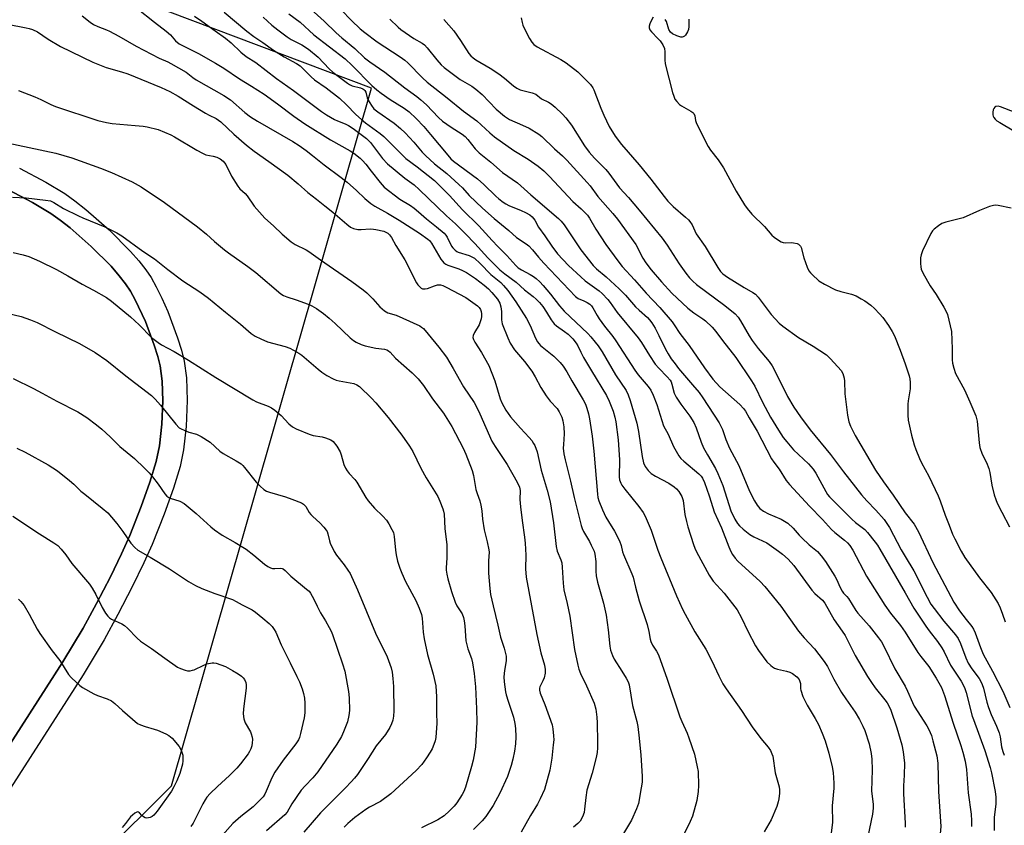
# Model space of a CAD drawing. Units: inches. Extents: x 1177770 to 1183770, y 533458 to 537459.
# Drawn here: x 1178688 to 1179035, y 533628 to 533912 of the extents above; entities that cross this region are included whole.
import ezdxf

# ---------------------------------------------------------------- set-up
doc = ezdxf.new("R2010")
doc.units = ezdxf.units.IN
doc.header["$MEASUREMENT"] = 0
for name, color, linetype in [('NTRL-Pasture Land', 2, 'Continuous'), ('NTRL-Trees', 3, 'Continuous'), ('TRANS-Driveway', 251, 'Continuous'), ('Undefined', 1, 'Continuous')]:
    doc.layers.add(name, color=color, linetype=linetype)

msp = doc.modelspace()

# ---------------------------------------------------------------- linework, layer by layer
at = {"layer": 'NTRL-Pasture Land'}
msp.add_lwpolyline([(1178683.73, 533852.19), (1178692.46, 533847.59), (1178698.93, 533843.7), (1178702.16, 533841.41), (1178705.7, 533838.63), (1178713.13, 533832.09), (1178720.09, 533825.11), (1178723.02, 533821.77), (1178725.22, 533818.97), (1178726.91, 533816.39), (1178728.63, 533813.35), (1178732.21, 533805.69), (1178735.34, 533797.34), (1178736.57, 533793.32), (1178737.38, 533790.04), (1178738.09, 533784.67), (1178738.31, 533777.67), (1178738, 533769.46), (1178737.21, 533761.83), (1178736.03, 533756.27), (1178733.82, 533748.98), (1178730.77, 533740.48), (1178726.7, 533730.28), (1178723.81, 533723.79), (1178719.89, 533715.73), (1178714.99, 533706.28), (1178710.27, 533697.61), (1178703.08, 533685.68), (1178688.43, 533662.79), (1178669.58, 533633.63)], dxfattribs=at)
at = {"layer": 'NTRL-Trees'}
msp.add_polyline3d([(1181251.53, 533458.64, 0), (1178597.04, 533458.93, 0), (1178640.92, 533542.19, 0), (1178741.38, 533642.02, 0), (1178811.87, 533887.85, 0), (1178676.8, 533938.89, 0), (1178470.06, 534015.21, 0), (1178256.45, 534094.38, 0), (1178095.2, 534159.45, 0), (1178060.82, 534171.95, 0), (1178033.97, 534100.17, 0), (1178023.93, 534082.53, 0), (1177983.33, 534069.25, 0), (1177898.73, 534095.63, 0), (1177849.68, 534135.14, 0), (1177830.23, 534170.21, 0), (1177809.75, 534178.2, 0), (1177769.85, 534127.51, 0), (1177769.88, 534520.27, 0)], dxfattribs=at)
at = {"layer": 'TRANS-Driveway'}
for points in [[(1178687.81, 533859.64), (1178697.14, 533854.74), (1178703.84, 533850.72), (1178707.38, 533848.22), (1178711.26, 533845.17), (1178719.39, 533838), (1178726.97, 533830.35), (1178729.91, 533827), (1178732.34, 533823.91), (1178734.19, 533821.11), (1178736.05, 533817.82), (1178738.04, 533813.83), (1178740.08, 533809.23), (1178743.58, 533799.9), (1178744.91, 533795.57), (1178745.87, 533791.72), (1178746.66, 533785.8), (1178746.91, 533777.81), (1178746.55, 533768.61), (1178745.68, 533760.43), (1178744.43, 533754.59), (1178742.14, 533746.97), (1178738.85, 533737.8), (1178734.55, 533727.02), (1178731.68, 533720.55), (1178727.6, 533712.18), (1178722.54, 533702.39), (1178717.67, 533693.45), (1178710.26, 533681.15), (1178695.55, 533658.19), (1178676.53, 533628.75)], [(1178669.58, 533633.63), (1178688.43, 533662.79), (1178703.08, 533685.68), (1178710.27, 533697.61), (1178714.99, 533706.28), (1178719.89, 533715.73), (1178723.81, 533723.79), (1178726.7, 533730.28), (1178730.77, 533740.48), (1178733.82, 533748.98), (1178736.03, 533756.27), (1178737.21, 533761.83), (1178738, 533769.46), (1178738.31, 533777.67), (1178738.09, 533784.67), (1178737.38, 533790.04), (1178736.57, 533793.32), (1178735.34, 533797.34), (1178732.21, 533805.69), (1178728.63, 533813.35), (1178726.91, 533816.39), (1178725.22, 533818.97), (1178723.02, 533821.77), (1178720.09, 533825.11), (1178713.13, 533832.09), (1178705.7, 533838.63), (1178702.16, 533841.41), (1178698.93, 533843.7), (1178692.46, 533847.59), (1178683.73, 533852.19)]]:
    msp.add_lwpolyline(points, dxfattribs=at)
at = {"layer": 'Undefined'}
msp.add_line((1179000, 533628.91, 248), (1179000, 533627.47, 248), dxfattribs=at)
for points, elevation in [([(1178785.8, 533920.07), (1178795.25, 533911.48), (1178799.51, 533907.36), (1178801.48, 533905.61), (1178806.02, 533901.9), (1178809.42, 533898.58), (1178811.28, 533897.16), (1178816.59, 533893.58), (1178823.64, 533887.97), (1178827.89, 533884.9), (1178829.3, 533883.8), (1178831.28, 533882.04), (1178835.52, 533877.61), (1178836.91, 533876.32), (1178839.94, 533874.17), (1178843.83, 533871.72), (1178844.91, 533870.88), (1178845.84, 533869.83), (1178848.43, 533866.46), (1178849.83, 533865.06), (1178853.95, 533861.87), (1178858.09, 533858.18), (1178863.35, 533854.55), (1178868.09, 533850.27), (1178877.88, 533841.97), (1178878.8, 533841.02), (1178879.81, 533839.7), (1178885.68, 533830.9), (1178890.03, 533825.39), (1178891.22, 533824.24), (1178894.62, 533821.38), (1178899.24, 533817.19), (1178901.44, 533814.95), (1178904.94, 533810.88), (1178906.22, 533809.66), (1178909.14, 533807.1), (1178909.92, 533806.29), (1178910.75, 533805.23), (1178911.92, 533803.27), (1178913.22, 533800.76), (1178915.55, 533795.95), (1178916.5, 533794.24), (1178917.58, 533792.56), (1178918.89, 533790.69), (1178920.11, 533789.14), (1178925.08, 533783.36), (1178927.36, 533780.59), (1178928.68, 533778.7), (1178934.45, 533769.97), (1178935.58, 533767.6), (1178936.83, 533764.05), (1178938.11, 533761.05), (1178941.36, 533754.94), (1178945.15, 533745.83), (1178946.93, 533742.42), (1178947.81, 533740.97), (1178948.83, 533739.76), (1178950.1, 533738.79), (1178951.82, 533737.92), (1178956.34, 533735.98), (1178957.51, 533735.31), (1178958.64, 533734.53), (1178960.55, 533732.78), (1178962.62, 533730.38), (1178963.58, 533729.38), (1178966.17, 533727), (1178969.08, 533724.55), (1178970.41, 533723.08), (1178971.95, 533721.04), (1178975.2, 533715.94), (1178975.89, 533714.67), (1178976.96, 533712.15), (1178977.78, 533710.59), (1178978.3, 533709.94), (1178979.47, 533708.72), (1178980, 533708.03), (1178982.64, 533703.8), (1178983.3, 533702.89), (1178987.28, 533698.46), (1178990.65, 533694.2), (1178991.69, 533692.77), (1178992.55, 533691.23), (1178996.37, 533683.3), (1179000, 533677.1)], 246), ([(1178729.2, 533916.12), (1178735.37, 533911.14), (1178739.51, 533908.02), (1178741.02, 533906.63), (1178742.87, 533904.55), (1178744.11, 533903.55), (1178745.26, 533902.91), (1178750.94, 533900.14), (1178756.89, 533896.72), (1178759.91, 533894.89), (1178765.42, 533891.17), (1178769.63, 533888.64), (1178774.02, 533885.76), (1178778.76, 533882.4), (1178784.54, 533878.05), (1178788.37, 533875.33), (1178797.49, 533869.69), (1178804.43, 533865.79), (1178805.63, 533864.96), (1178807.91, 533863.19), (1178808.77, 533862.41), (1178809.93, 533861.1), (1178811.85, 533858.68), (1178814.93, 533854.59), (1178816.42, 533853.03), (1178821.93, 533848.73), (1178825.62, 533846.57), (1178827, 533845.59), (1178828.52, 533844.34), (1178831.31, 533841.79), (1178834.85, 533839.05), (1178837.55, 533836.78), (1178838.11, 533836.14), (1178838.57, 533835.42), (1178840.1, 533832.25), (1178840.61, 533831.6), (1178841.37, 533830.82), (1178842.01, 533830.31), (1178842.48, 533830.05), (1178846.34, 533828.93), (1178847.3, 533828.5), (1178848.22, 533827.93), (1178850.17, 533826.13), (1178853.96, 533822.27), (1178857.44, 533819.35), (1178858.49, 533818.35), (1178859.94, 533816.55), (1178862.8, 533812.57), (1178866.56, 533806.7), (1178867.88, 533804.22), (1178869.7, 533799.78), (1178870.39, 533798.51), (1178870.9, 533797.86), (1178871.53, 533797.24), (1178876.13, 533793.42), (1178878.36, 533791.19), (1178879.51, 533789.92), (1178880.82, 533787.92), (1178882.55, 533784.76), (1178886.54, 533778.02), (1178887.31, 533776.47), (1178887.84, 533775.1), (1178888.42, 533773.09), (1178888.73, 533771.35), (1178889.64, 533765.21), (1178890.23, 533759.98), (1178891.52, 533744.81), (1178891.71, 533743.64), (1178892.02, 533742.48), (1178893.3, 533739.32), (1178894.53, 533736.66), (1178895.41, 533735.14), (1178897.6, 533731.81), (1178899.31, 533728.34), (1178899.95, 533726.73), (1178900.43, 533724.51), (1178900.76, 533723.5), (1178903.72, 533716.76), (1178904.1, 533715.57), (1178904.96, 533712.01), (1178906.3, 533707.24), (1178909.06, 533698.87), (1178909.66, 533696.42), (1178910.13, 533693.73), (1178910.34, 533692.93), (1178910.93, 533691.59), (1178912.37, 533689.51), (1178913.02, 533688.24), (1178916.11, 533679.6), (1178920.64, 533666.29), (1178921.29, 533664.68), (1178923.13, 533660.6), (1178923.78, 533658.95), (1178925.72, 533653.22), (1178926.76, 533648.75), (1178927.02, 533647.05), (1178927.2, 533642.15), (1178927.05, 533640), (1178926.53, 533636.89), (1178925.07, 533631.28), (1178924.26, 533629.4), (1178921.9, 533624.65)], 256), ([(1178760.03, 533914.67), (1178767.95, 533908.02), (1178770.46, 533906.1), (1178773.56, 533904.03), (1178777.34, 533901.28), (1178781.08, 533898.93), (1178785.42, 533896.57), (1178786.73, 533895.71), (1178790.67, 533891.86), (1178791.78, 533890.87), (1178795.98, 533888.06), (1178800.64, 533884.34), (1178803.08, 533882.06), (1178806.44, 533878.58), (1178808.44, 533876.82), (1178809.82, 533875.7), (1178814.94, 533871.91), (1178816.24, 533870.86), (1178817.46, 533869.72), (1178824, 533863.08), (1178827.96, 533860.14), (1178834.13, 533855.31), (1178836.25, 533853.26), (1178839.36, 533850.04), (1178844, 533845), (1178849.77, 533839.42), (1178854.4, 533834.16), (1178856.42, 533832.05), (1178859.6, 533828.9), (1178862.8, 533825.37), (1178863.64, 533824.63), (1178864.79, 533823.84), (1178867.81, 533822.26), (1178869.03, 533821.53), (1178869.93, 533820.81), (1178871.2, 533819.6), (1178872.39, 533818.33), (1178875, 533815.32), (1178878.19, 533811.18), (1178879.8, 533809.26), (1178888.13, 533801.41), (1178889.22, 533800.24), (1178890.79, 533798.37), (1178891.8, 533797.04), (1178893.17, 533794.97), (1178897.96, 533786.9), (1178901.63, 533781.38), (1178902.44, 533779.81), (1178903.11, 533777.86), (1178905.49, 533769.83), (1178906.04, 533766.86), (1178907.29, 533758.03), (1178907.84, 533755.82), (1178908.37, 533754.52), (1178909.4, 533753.09), (1178910.51, 533752.13), (1178912.05, 533751.2), (1178916.68, 533748.73), (1178918.61, 533747.42), (1178919.4, 533746.71), (1178920.26, 533745.72), (1178921.28, 533744.03), (1178921.58, 533743.28), (1178921.78, 533742.53), (1178922.41, 533737.62), (1178922.9, 533735.17), (1178923.42, 533733.25), (1178925.43, 533727.01), (1178925.9, 533725.77), (1178926.48, 533724.52), (1178930.89, 533716.31), (1178932.4, 533714.13), (1178936.19, 533709.87), (1178940.78, 533704.01), (1178942.35, 533701.18), (1178944.55, 533696.49), (1178947.27, 533691.39), (1178948.38, 533689.7), (1178951.3, 533685.74), (1178952.65, 533684.41), (1178953.28, 533683.92), (1178953.99, 533683.51), (1178955.05, 533683.12), (1178958.24, 533682.39), (1178959.31, 533682.02), (1178960.31, 533681.55), (1178961.86, 533680.44), (1178962.62, 533679.49), (1178962.92, 533678.81), (1178963.09, 533678.09), (1178963.14, 533676.22), (1178963.22, 533675.68), (1178964, 533673.55), (1178965.44, 533670.43), (1178968.32, 533665.7), (1178969.5, 533663.62), (1178970.79, 533660.62), (1178971.86, 533657.87), (1178973.14, 533653.47), (1178974.29, 533648.68), (1178974.59, 533646.69), (1178974.93, 533642.96), (1178974.87, 533641.22), (1178974.34, 533635.02), (1178974.35, 533629.14), (1178973.94, 533625.41)], 252), ([(1178782.8, 533914.04), (1178786.75, 533911.16), (1178791.6, 533906.72), (1178802.67, 533898.22), (1178805.15, 533895.92), (1178812.06, 533888.81), (1178813.75, 533887.33), (1178815.34, 533886.11), (1178818.49, 533883.94), (1178823.39, 533880.87), (1178825.14, 533879.5), (1178827.65, 533877.16), (1178830.35, 533874.37), (1178832.73, 533871.58), (1178838.76, 533864.24), (1178839.92, 533862.95), (1178840.77, 533862.17), (1178849.33, 533855.95), (1178851.52, 533854), (1178855.7, 533849.84), (1178856.77, 533848.93), (1178858.33, 533847.75), (1178859.31, 533847.12), (1178860.37, 533846.58), (1178864.7, 533844.81), (1178866.25, 533844.09), (1178867.7, 533843.27), (1178868.58, 533842.53), (1178869.49, 533841.4), (1178870.8, 533838.91), (1178873.05, 533835.89), (1178875.47, 533832.2), (1178877.5, 533829.49), (1178881.37, 533825.38), (1178885.71, 533821.35), (1178887.28, 533820), (1178892.12, 533816.5), (1178893.17, 533815.53), (1178895.17, 533813.44), (1178896.06, 533812.35), (1178898.46, 533808.85), (1178905.95, 533799.9), (1178907.06, 533798.29), (1178909.88, 533793.66), (1178911.95, 533790.57), (1178913.16, 533789.18), (1178916.09, 533786.21), (1178917.15, 533784.93), (1178917.48, 533784.34), (1178917.75, 533783.62), (1178918.61, 533780.43), (1178919.26, 533779.03), (1178920.92, 533776.48), (1178924.13, 533772.34), (1178925.55, 533770.07), (1178926.35, 533768.17), (1178928.16, 533763.12), (1178928.96, 533761.16), (1178930.29, 533758.67), (1178933.14, 533753.86), (1178934.01, 533752.05), (1178935.73, 533747.83), (1178938.62, 533738.97), (1178940.01, 533736.01), (1178940.9, 533734.51), (1178941.64, 533733.64), (1178942.87, 533732.45), (1178945.26, 533730.59), (1178946.72, 533729.78), (1178951.3, 533727.61), (1178955.43, 533724.73), (1178956.81, 533723.63), (1178958.77, 533721.86), (1178960.78, 533719.7), (1178967.09, 533710.99), (1178968.23, 533709.78), (1178970.88, 533707.41), (1178971.73, 533706.43), (1178974.94, 533700.49), (1178977.82, 533696.51), (1178978.82, 533695.02), (1178982.42, 533687.94), (1178986.76, 533680.6), (1178988.13, 533678.44), (1178989.45, 533676.58), (1178992.86, 533672.37), (1178993.68, 533671.21), (1178994.53, 533669.7), (1178994.99, 533668.65), (1178997.09, 533662.41), (1178998.83, 533656.52), (1178999.33, 533653.97), (1178999.81, 533650), (1178999.71, 533645.81), (1178999.47, 533641.97), (1178999.38, 533639.15), (1179000, 533628.91)], 248), ([(1178801.23, 533915.5), (1178804.89, 533911.72), (1178807.94, 533908.84), (1178809.59, 533907.49), (1178813.9, 533904.21), (1178821.96, 533898.94), (1178823.61, 533897.73), (1178824.71, 533896.77), (1178829.89, 533891.52), (1178831.53, 533890.02), (1178838.6, 533884.49), (1178844.28, 533879.77), (1178849.09, 533876.42), (1178853.66, 533872.18), (1178855.3, 533870.78), (1178862.09, 533865.98), (1178867.14, 533862.84), (1178869.53, 533861.26), (1178870.67, 533860.39), (1178872.65, 533858.7), (1178874.62, 533856.76), (1178882.87, 533847.95), (1178885.8, 533845.32), (1178888.07, 533843.1), (1178888.79, 533842.08), (1178891.03, 533838.22), (1178894.5, 533832.77), (1178898.69, 533827.06), (1178900.32, 533825.03), (1178904.57, 533820.38), (1178908.75, 533815.66), (1178913.58, 533810.64), (1178917.88, 533805.58), (1178918.65, 533804.54), (1178920.62, 533801.42), (1178923.94, 533797.19), (1178929.25, 533789.34), (1178932.21, 533785.33), (1178934.7, 533782.64), (1178941.74, 533776.35), (1178943.09, 533774.95), (1178943.73, 533774.02), (1178944.99, 533771.76), (1178947.85, 533767.06), (1178952.92, 533757.31), (1178953.68, 533756.12), (1178955.61, 533753.57), (1178958.02, 533749.67), (1178959.28, 533748.16), (1178966.25, 533740.59), (1178970.86, 533735.89), (1178974.05, 533732.34), (1178975.22, 533731.29), (1178978.67, 533728.58), (1178979.74, 533727.62), (1178980.51, 533726.77), (1178981.61, 533725.1), (1178986.37, 533715.94), (1178992.8, 533705.69), (1178994.81, 533702.81), (1178998.34, 533698.5), (1179000, 533696.22)], 244), ([(1178683.59, 533910.49), (1178690.18, 533909.19), (1178691.29, 533908.93), (1178692.36, 533908.56), (1178694.15, 533907.74), (1178697.98, 533905.14), (1178702.3, 533902.52), (1178713.67, 533897.02), (1178718.37, 533895.17), (1178723.75, 533893.7), (1178726.01, 533892.96), (1178737.75, 533888.14), (1178740.84, 533886.73), (1178743.76, 533885.12), (1178749.14, 533881.69), (1178753.41, 533879.1), (1178754.69, 533878.39), (1178757.1, 533877.25), (1178758.02, 533876.67), (1178758.82, 533876), (1178763.42, 533871.66), (1178767.8, 533867.83), (1178770.6, 533865.67), (1178775.75, 533862.08), (1178782.47, 533857.19), (1178786.04, 533854.23), (1178789.52, 533851.09), (1178792.57, 533848.79), (1178795.43, 533846.45), (1178798.3, 533844.23), (1178803.16, 533840), (1178804.55, 533838.91), (1178805.53, 533838.4), (1178807.09, 533838.06), (1178808.23, 533838.06), (1178811.4, 533838.28), (1178812.57, 533838.25), (1178813.43, 533838.14), (1178816.25, 533837.47), (1178817.02, 533837.16), (1178817.65, 533836.77), (1178818.25, 533836.22), (1178818.93, 533835.29), (1178820.47, 533832.46), (1178823.63, 533827.34), (1178827.79, 533819.29), (1178828.26, 533818.59), (1178829.03, 533817.78), (1178829.46, 533817.45), (1178829.92, 533817.22), (1178830.78, 533817.15), (1178831.6, 533817.33), (1178834.07, 533818.23), (1178835.18, 533818.53), (1178836.18, 533818.54), (1178837.01, 533818.33), (1178838.19, 533817.78), (1178845.17, 533814.09), (1178849.27, 533811.2), (1178849.87, 533810.6), (1178850.28, 533809.9), (1178850.57, 533809.13), (1178850.72, 533808.32), (1178850.67, 533807.48), (1178850.51, 533806.63), (1178850.13, 533805.23), (1178849.81, 533804.43), (1178848.25, 533801.77), (1178847.78, 533800.76), (1178847.66, 533800.02), (1178847.85, 533799.31), (1178848.38, 533798.35), (1178850.72, 533794.75), (1178853.24, 533790.19), (1178855.4, 533784.71), (1178857.27, 533778.37), (1178857.88, 533777.03), (1178859.28, 533774.44), (1178860.04, 533773.19), (1178860.96, 533772.03), (1178864.45, 533768.04), (1178867.46, 533764.82), (1178868.39, 533763.67), (1178869.07, 533762.71), (1178869.49, 533761.94), (1178870.28, 533759.69), (1178871.71, 533753.23), (1178873.87, 533746.24), (1178874.93, 533742.06), (1178876.03, 533734.72), (1178876.97, 533726.31), (1178877.35, 533724.68), (1178878.64, 533721.67), (1178878.97, 533720.59), (1178879.14, 533719.12), (1178879.45, 533713.44), (1178879.69, 533711.13), (1178880.84, 533706.31), (1178881.78, 533701.8), (1178883.47, 533690.1), (1178884.64, 533684.55), (1178885, 533683.1), (1178885.57, 533681.57), (1178887.73, 533677.23), (1178890.35, 533671.15), (1178890.95, 533669.03), (1178891.29, 533666.21), (1178891.43, 533664.19), (1178891.62, 533657.4), (1178891.57, 533655.43), (1178891.42, 533653.78), (1178891.05, 533652.02), (1178889.66, 533646.5), (1178887.83, 533640.44), (1178887.42, 533637.91), (1178887.02, 533633.77), (1178886.82, 533632.6), (1178886.24, 533631.05), (1178885.44, 533629.61), (1178884.64, 533628.75), (1178883.06, 533627.41)], 260), ([(1178709.9, 533913.35), (1178712.78, 533911.1), (1178713.94, 533910.34), (1178715.5, 533909.61), (1178718.45, 533908.46), (1178719.51, 533907.97), (1178722.9, 533906.16), (1178728.93, 533902.71), (1178737.03, 533898.48), (1178740.08, 533897.18), (1178741.15, 533896.64), (1178746.58, 533893.49), (1178748.95, 533891.65), (1178750.15, 533890.85), (1178759.82, 533885.36), (1178762.21, 533883.75), (1178767.24, 533879.32), (1178769.29, 533877.77), (1178771.68, 533876.29), (1178784.21, 533869.06), (1178786.47, 533867.65), (1178788.83, 533865.95), (1178791.15, 533864.21), (1178795.28, 533860.85), (1178801.21, 533856.46), (1178803.38, 533854.77), (1178806.67, 533851.85), (1178809.51, 533849.04), (1178811.7, 533847.19), (1178813.14, 533846.31), (1178817.58, 533843.85), (1178821.71, 533841.39), (1178828.85, 533836.76), (1178831.74, 533834.73), (1178832.36, 533834.17), (1178833.05, 533833.32), (1178836.4, 533827.57), (1178836.9, 533826.87), (1178837.44, 533826.33), (1178838.1, 533825.85), (1178838.85, 533825.47), (1178842.75, 533824.19), (1178844, 533823.69), (1178845.4, 533822.88), (1178848.57, 533820.82), (1178851.57, 533818.52), (1178853.13, 533817.14), (1178854.32, 533815.88), (1178856.28, 533813.48), (1178857.17, 533812.1), (1178857.55, 533810.86), (1178857.72, 533809.22), (1178857.73, 533806.23), (1178857.97, 533804.88), (1178859.93, 533799.94), (1178860.78, 533798.06), (1178862.34, 533795.7), (1178865.79, 533791.58), (1178868.37, 533788.14), (1178869.61, 533786.13), (1178871.64, 533782.41), (1178873.53, 533779.46), (1178874.88, 533777.58), (1178877.34, 533774.96), (1178878.1, 533773.77), (1178879, 533771.99), (1178879.38, 533770.68), (1178879.7, 533768.52), (1178879.77, 533766.07), (1178879.53, 533762.3), (1178879.52, 533760.97), (1178879.75, 533759.03), (1178880.22, 533756.85), (1178882.08, 533749.36), (1178883.33, 533743.59), (1178885.81, 533733.75), (1178886.18, 533732.7), (1178886.65, 533731.69), (1178888.71, 533728.17), (1178889.39, 533726.88), (1178890.34, 533724.77), (1178890.69, 533723.67), (1178890.99, 533721.11), (1178890.96, 533717.72), (1178891.1, 533716.07), (1178891.63, 533713.81), (1178893.72, 533706.45), (1178894.66, 533702.13), (1178895.37, 533697.03), (1178895.87, 533691.28), (1178896.17, 533689.85), (1178896.82, 533687.92), (1178897.41, 533686.6), (1178900.14, 533682.44), (1178901.69, 533679.91), (1178902.37, 533678.61), (1178902.72, 533677.61), (1178903.92, 533670.35), (1178905.43, 533664.66), (1178905.8, 533662.96), (1178906.3, 533658.79), (1178906.84, 533652.86), (1178907.26, 533645.42), (1178907.29, 533643.34), (1178907.02, 533641.3), (1178906.02, 533635.8), (1178905.33, 533633.88), (1178903.57, 533629.89), (1178900.38, 533624.59)], 258), ([(1178749.49, 533913.27), (1178752.05, 533911.56), (1178756.77, 533908.05), (1178760.46, 533905.46), (1178762.41, 533903.88), (1178765.87, 533900.55), (1178767.69, 533899.02), (1178771.16, 533896.88), (1178778.42, 533891.33), (1178784.41, 533887.07), (1178794.31, 533879.63), (1178796.07, 533878.51), (1178798.92, 533876.88), (1178799.96, 533876.38), (1178802.61, 533875.34), (1178803.85, 533874.71), (1178805.47, 533873.63), (1178810.11, 533870.18), (1178810.91, 533869.49), (1178811.61, 533868.76), (1178815.83, 533863.14), (1178817.6, 533861.17), (1178823.67, 533856.19), (1178826.99, 533853.78), (1178828.76, 533852.23), (1178838.33, 533842.9), (1178841.47, 533840.03), (1178845.06, 533836.53), (1178848.35, 533833.19), (1178852.93, 533828.1), (1178857.15, 533823.86), (1178858.91, 533822.41), (1178862.9, 533819.58), (1178865.86, 533816.86), (1178868.95, 533814.48), (1178869.98, 533813.57), (1178871.11, 533812.37), (1178872.25, 533810.91), (1178873.55, 533809), (1178875.21, 533806.23), (1178876.25, 533804.87), (1178877.11, 533804.12), (1178879.95, 533802.18), (1178881.18, 533801.23), (1178882.93, 533799.5), (1178884.08, 533798.03), (1178884.59, 533797.11), (1178885.67, 533794.81), (1178886.66, 533793.02), (1178889.47, 533788.23), (1178894.8, 533779.56), (1178895.74, 533777.55), (1178897.05, 533774.11), (1178897.69, 533771.9), (1178898.05, 533770.31), (1178898.87, 533763.99), (1178899.3, 533756.93), (1178899.2, 533750.95), (1178899.35, 533749.82), (1178899.74, 533748.73), (1178900.17, 533747.99), (1178901.19, 533746.62), (1178906.14, 533740.5), (1178907.66, 533738.36), (1178908.42, 533737.11), (1178910.47, 533732.13), (1178912.85, 533725.11), (1178913.88, 533722.38), (1178919.46, 533709.03), (1178921.51, 533704.32), (1178922.45, 533702.5), (1178925.93, 533696.31), (1178929.81, 533690.15), (1178931.87, 533686.05), (1178934.35, 533680.77), (1178935.79, 533677.94), (1178936.92, 533676.21), (1178942.36, 533668.57), (1178946.04, 533662.83), (1178949.15, 533658.71), (1178951.75, 533655.67), (1178952.5, 533654.5), (1178953.08, 533653.24), (1178953.34, 533652.43), (1178954.21, 533646.64), (1178955.56, 533641.72), (1178955.78, 533640.58), (1178955.78, 533639.44), (1178955.54, 533637.44), (1178955.29, 533636.34), (1178954.76, 533634.78), (1178952.79, 533630.06), (1178950.3, 533625.77)], 254), ([(1178773.67, 533912.93), (1178776.83, 533910.09), (1178778.85, 533908.44), (1178782.2, 533905.96), (1178783.65, 533905.08), (1178787.4, 533903.14), (1178789.76, 533901.63), (1178793.08, 533898.84), (1178797.02, 533894.75), (1178798.3, 533893.52), (1178803.46, 533889.65), (1178804.15, 533889.22), (1178805.14, 533888.76), (1178808.01, 533887.99), (1178808.8, 533887.68), (1178809.22, 533887.41), (1178809.55, 533887.09), (1178809.88, 533886.53), (1178810.38, 533884.45), (1178810.71, 533883.68), (1178811.9, 533881.74), (1178812.79, 533880.64), (1178814.11, 533879.55), (1178819.93, 533875.54), (1178822.12, 533873.7), (1178823.81, 533872.12), (1178826.88, 533868.9), (1178829.77, 533865.37), (1178830.94, 533864.12), (1178834.1, 533861.22), (1178838.44, 533857.81), (1178842.75, 533853.92), (1178843.98, 533852.72), (1178846.38, 533850.09), (1178850.98, 533845.59), (1178855.17, 533841.97), (1178860.3, 533837.74), (1178863.01, 533835.29), (1178866.46, 533833), (1178867.32, 533832.34), (1178868.63, 533830.95), (1178870.72, 533828.35), (1178872.63, 533826.21), (1178883.76, 533814.5), (1178884.72, 533813.82), (1178886.77, 533812.98), (1178887.97, 533812.36), (1178888.84, 533811.75), (1178889.41, 533811.13), (1178889.89, 533810.43), (1178891.4, 533807.75), (1178892.19, 533806.55), (1178894.07, 533804), (1178896.98, 533800.37), (1178898.06, 533798.9), (1178904.72, 533788.49), (1178905.95, 533786.91), (1178909.48, 533782.71), (1178910.32, 533781.51), (1178911.21, 533779.72), (1178912.48, 533776.36), (1178914.88, 533768.86), (1178916.45, 533765.91), (1178918.39, 533761.58), (1178920.24, 533758.32), (1178920.93, 533757.41), (1178921.96, 533756.41), (1178927.32, 533751.96), (1178928.08, 533751.13), (1178928.53, 533750.43), (1178929.24, 533748.87), (1178930.98, 533744.27), (1178932.19, 533740.05), (1178932.69, 533738.56), (1178935.27, 533732.91), (1178937.82, 533726.19), (1178938.6, 533724.58), (1178939.19, 533723.58), (1178940.15, 533722.25), (1178941.09, 533721.2), (1178948.86, 533713.98), (1178950.52, 533712.3), (1178956.17, 533705.31), (1178962.39, 533696.51), (1178964.41, 533694.13), (1178968.08, 533690.25), (1178969.64, 533688.35), (1178971.47, 533685.86), (1178972.65, 533684.04), (1178974.89, 533679.56), (1178977.63, 533674.86), (1178979.06, 533672.66), (1178982.37, 533667.93), (1178983.94, 533665.39), (1178985.14, 533663.05), (1178985.77, 533661.52), (1178987.3, 533656.8), (1178988.04, 533653.4), (1178988.24, 533651.38), (1178988.43, 533647.63), (1178988.2, 533640.19), (1178988.73, 533635.57), (1178988.76, 533634.14), (1178988.46, 533632), (1178985.23, 533616.28)], 250), ([(1178818.42, 533912.17), (1178821.29, 533909.35), (1178822.25, 533908.53), (1178826.81, 533905.4), (1178829.77, 533903.72), (1178830.6, 533903.14), (1178831.56, 533902.1), (1178834.94, 533897.83), (1178836.48, 533896.13), (1178837.51, 533895.14), (1178843.21, 533890.92), (1178847.3, 533888.56), (1178848.71, 533887.58), (1178850.9, 533885.64), (1178855.8, 533880.55), (1178858.74, 533877.97), (1178860.56, 533876.85), (1178865.09, 533874.89), (1178867.43, 533873.77), (1178870.87, 533871.68), (1178872, 533870.81), (1178876.37, 533866.56), (1178879.28, 533864.08), (1178880.79, 533862.52), (1178887.94, 533854.69), (1178888.95, 533853.44), (1178891.65, 533849.72), (1178896.95, 533843.77), (1178898.62, 533841.74), (1178905.08, 533832.74), (1178907.6, 533828.03), (1178908.64, 533826.37), (1178910.51, 533823.88), (1178914.08, 533819.64), (1178917.76, 533815.67), (1178923.4, 533810.33), (1178925.47, 533808.67), (1178928.7, 533806.56), (1178929.65, 533805.86), (1178931.95, 533803.67), (1178933.3, 533802.18), (1178935.65, 533798.97), (1178940.35, 533792.95), (1178945.9, 533784.77), (1178946.99, 533782.84), (1178949.72, 533777.2), (1178952.59, 533771.92), (1178955.33, 533767.4), (1178957.06, 533764.75), (1178958.26, 533763.22), (1178960.71, 533760.45), (1178965.99, 533755.45), (1178967.61, 533753.63), (1178968.51, 533752.24), (1178972.06, 533745.69), (1178972.67, 533744.72), (1178973.31, 533743.92), (1178981.27, 533735.99), (1178982.54, 533734.85), (1178984.87, 533733.09), (1178985.75, 533732.33), (1178986.72, 533731.27), (1178989.46, 533727.92), (1178990.27, 533726.81), (1178991.12, 533725.45), (1179000, 533709.98)], 242), ([(1178837.37, 533912.15), (1178840.88, 533908.11), (1178843.26, 533904.71), (1178846.24, 533900.14), (1178846.95, 533899.26), (1178847.75, 533898.54), (1178848.67, 533897.9), (1178853.71, 533894.97), (1178856.81, 533892.94), (1178858.81, 533891.44), (1178861.95, 533888.67), (1178863.08, 533887.87), (1178864.31, 533887.33), (1178868.51, 533886.28), (1178869.82, 533885.78), (1178871.83, 533884.12), (1178874.34, 533882.91), (1178875.29, 533882.32), (1178876.66, 533881.17), (1178879.28, 533878.72), (1178880.42, 533877.39), (1178882.36, 533874.84), (1178886.95, 533867.61), (1178888.58, 533865.36), (1178890.51, 533863.18), (1178894.54, 533859.17), (1178895.61, 533857.99), (1178899.33, 533852.81), (1178902.53, 533849.35), (1178906.27, 533844.95), (1178914.37, 533834.97), (1178916.11, 533832.54), (1178920.4, 533825.95), (1178922.71, 533822.7), (1178924.02, 533821.08), (1178925.21, 533819.82), (1178926.47, 533818.7), (1178936.49, 533811.34), (1178940.04, 533808.39), (1178941.21, 533807.14), (1178942.01, 533805.9), (1178945.03, 533800.65), (1178946.13, 533798.93), (1178948.21, 533796.14), (1178952.06, 533791.56), (1178953.16, 533789.99), (1178953.99, 533788.5), (1178958.5, 533779.25), (1178960.78, 533775.47), (1178963.12, 533772.05), (1178966.52, 533767.47), (1178973.67, 533758.81), (1178978.27, 533752.69), (1178984.6, 533744.6), (1178986.52, 533742.46), (1178989.7, 533739.22), (1178992.63, 533735.88), (1178994.52, 533733.03), (1178998.65, 533725.19), (1179000, 533722.86)], 240), ([(1178864.67, 533912.69), (1178864.97, 533911.02), (1178865.29, 533910.08), (1178865.87, 533908.81), (1178867.66, 533905.35), (1178868.42, 533904.08), (1178869.15, 533903.27), (1178870.27, 533902.47), (1178878.62, 533897.98), (1178880.49, 533896.84), (1178884.6, 533893.6), (1178887.85, 533890.52), (1178889.05, 533889.22), (1178889.91, 533888.06), (1178890.31, 533887.3), (1178892.69, 533880.83), (1178893.76, 533878.42), (1178895.74, 533874.42), (1178897.81, 533871), (1178900.06, 533868.08), (1178906.24, 533860.91), (1178910.36, 533855.77), (1178915.04, 533849.66), (1178916.37, 533848.07), (1178918.19, 533846.14), (1178922.63, 533842.46), (1178923.64, 533841.54), (1178924.17, 533840.92), (1178924.89, 533839.73), (1178926.4, 533836.6), (1178929.51, 533832.04), (1178933.99, 533824.68), (1178934.97, 533823.24), (1178935.77, 533822.47), (1178937.37, 533821.33), (1178943.3, 533817.63), (1178946.3, 533815.93), (1178947.25, 533815.3), (1178948.23, 533814.28), (1178952.8, 533808.08), (1178954.16, 533806.55), (1178955.62, 533805.1), (1178956.93, 533804.06), (1178962.39, 533800.05), (1178967.56, 533796.98), (1178972.27, 533793.89), (1178973.75, 533792.48), (1178977.48, 533788.35), (1178978.02, 533787.37), (1178978.48, 533785.72), (1178978.59, 533784.59), (1178978.73, 533780.19), (1178979.74, 533772.65), (1178980.15, 533770.35), (1178980.8, 533768.72), (1178982.37, 533765.54), (1178989.61, 533753.31), (1178992.42, 533749.15), (1178995.83, 533744.43), (1179000, 533738.24)], 238), ([(1178911.22, 533912.88), (1178910.66, 533911.88), (1178910.05, 533910.51), (1178909.81, 533909.7), (1178909.79, 533909.18), (1178910.07, 533908.48), (1178910.59, 533907.73), (1178912.87, 533905.44), (1178913.61, 533904.59), (1178914.56, 533903.13), (1178915.18, 533901.85), (1178915.36, 533900.72), (1178915.29, 533897.86), (1178915.44, 533896.51), (1178918.01, 533886.4), (1178918.44, 533885.07), (1178918.88, 533884.07), (1178919.53, 533883.16), (1178920.51, 533882.17), (1178921.19, 533881.71), (1178924.46, 533879.84), (1178925.16, 533879.33), (1178925.53, 533878.93), (1178925.87, 533878.17), (1178926.1, 533876.55), (1178926.47, 533875.47), (1178930.59, 533867.33), (1178931.4, 533866.09), (1178934.09, 533862.59), (1178936.04, 533859.82), (1178940.49, 533851.64), (1178943.36, 533846.83), (1178944.33, 533845.43), (1178945.98, 533843.44), (1178950.41, 533839.09), (1178953.04, 533836.14), (1178953.9, 533835.38), (1178955.07, 533834.52), (1178956.29, 533833.76), (1178957.07, 533833.48), (1178957.89, 533833.4), (1178959.82, 533833.47), (1178960.62, 533833.41), (1178961.95, 533833.1), (1178962.42, 533832.9), (1178962.82, 533832.62), (1178963.11, 533832.23), (1178963.32, 533831.75), (1178964.35, 533828.07), (1178965.53, 533824.81), (1178966.12, 533823.52), (1178966.61, 533822.83), (1178967.21, 533822.2), (1178969.6, 533820.05), (1178971.57, 533818.84), (1178975.41, 533816.84), (1178977.35, 533816.23), (1178981.08, 533815.31), (1178982.71, 533814.66), (1178984.5, 533813.7), (1178985.75, 533812.94), (1178987.93, 533811.38), (1178989.24, 533810.24), (1178991.02, 533808.41), (1178992.16, 533807.06), (1178994.17, 533804.3), (1178995.49, 533802.12), (1178996.23, 533800.57), (1178998.3, 533795.5), (1179000, 533790.77)], 236), ([(1178923.71, 533912.26), (1178923.73, 533909.64), (1178923.62, 533908.51), (1178923.34, 533907.73), (1178922.55, 533906.58), (1178922.18, 533906.2), (1178921.76, 533905.93), (1178921.36, 533905.83), (1178920.89, 533905.85), (1178919.55, 533906.29), (1178918.01, 533907.08), (1178917.36, 533907.64), (1178916.71, 533908.6), (1178915.85, 533911.38), (1178915.46, 533912.08)], 236), ([(1178687.49, 533887.1), (1178693.22, 533884.78), (1178695.37, 533883.85), (1178698.92, 533882.13), (1178700.52, 533881.48), (1178715.45, 533876.51), (1178718.52, 533875.81), (1178720.51, 533875.46), (1178728.62, 533874.77), (1178731.46, 533874.48), (1178732.87, 533874.25), (1178736.75, 533873.31), (1178741.15, 533871.49), (1178742.46, 533870.79), (1178750.35, 533866.02), (1178752.29, 533864.94), (1178753.56, 533864.43), (1178756.1, 533863.94), (1178757.36, 533863.57), (1178758.57, 533862.94), (1178759.67, 533862.14), (1178760.57, 533861.02), (1178762.58, 533856.87), (1178764.77, 533853.34), (1178765.49, 533852.44), (1178767.35, 533850.76), (1178768.08, 533849.98), (1178770.58, 533846.34), (1178771.47, 533845.21), (1178774.34, 533842.08), (1178777.33, 533839.4), (1178780.38, 533836.43), (1178783.58, 533833.79), (1178785.02, 533832.85), (1178788.84, 533830.92), (1178789.82, 533830.34), (1178793.99, 533827.35), (1178805.02, 533819.77), (1178808.96, 533816.82), (1178810.31, 533815.72), (1178812.38, 533813.63), (1178814.79, 533810.86), (1178816.5, 533809.39), (1178817.71, 533808.76), (1178820.57, 533807.84), (1178822.92, 533806.89), (1178828.95, 533804.1), (1178829.57, 533803.71), (1178830.19, 533803.15), (1178831.86, 533801.25), (1178835.69, 533796.6), (1178838.3, 533793.13), (1178840.75, 533789.12), (1178844.3, 533782.6), (1178848.12, 533777.13), (1178848.84, 533775.83), (1178850.12, 533773.16), (1178854.36, 533763.52), (1178855.51, 533761.56), (1178859.72, 533755.22), (1178863.25, 533749.07), (1178864.07, 533747.3), (1178864.27, 533746.15), (1178864.24, 533742.97), (1178864.41, 533740.33), (1178864.99, 533735.5), (1178865.88, 533729.61), (1178866.12, 533727.55), (1178866.26, 533723.27), (1178866.18, 533718.46), (1178866.48, 533715.53), (1178870.21, 533695.32), (1178871.56, 533688.93), (1178872.88, 533684.59), (1178873.15, 533683.03), (1178873.12, 533681.69), (1178872.76, 533680.05), (1178872.36, 533678.99), (1178871.24, 533676.96), (1178871.1, 533676.47), (1178871.09, 533675.73), (1178871.37, 533674.67), (1178872.96, 533670.69), (1178875.57, 533663.56), (1178875.86, 533662.16), (1178876.11, 533659.62), (1178876.15, 533658.2), (1178875.99, 533656.45), (1178875.44, 533651.79), (1178874.78, 533647.51), (1178872.92, 533640.78), (1178871.4, 533637.39), (1178870.47, 533635.6), (1178868.01, 533631.57), (1178864.69, 533625.68)], 262), ([(1179038.85, 533879.37), (1179033.6, 533881.36), (1179032.78, 533881.52), (1179032.01, 533881.4), (1179031.57, 533881.14), (1179031.25, 533880.73), (1179031.02, 533880.22), (1179030.88, 533879.39), (1179030.92, 533878.54), (1179031.04, 533878), (1179031.27, 533877.53), (1179031.78, 533876.94), (1179032.39, 533876.41), (1179033.34, 533875.77), (1179038.38, 533872.86)], 234), ([(1178681.84, 533868.97), (1178700.61, 533864.93), (1178706.25, 533863.36), (1178716.43, 533859.73), (1178720.25, 533858.22), (1178727.51, 533854.89), (1178730.77, 533853.07), (1178738.93, 533847.59), (1178750.57, 533838.99), (1178753.74, 533836.38), (1178756.56, 533833.83), (1178760.1, 533830.88), (1178761.49, 533829.83), (1178768.26, 533825.06), (1178771.08, 533822.92), (1178779.92, 533815.42), (1178780.93, 533814.82), (1178782.01, 533814.35), (1178785.37, 533813.31), (1178789.56, 533811.82), (1178790.84, 533811.22), (1178792.51, 533810.24), (1178795.03, 533808.43), (1178797, 533806.83), (1178799.13, 533804.94), (1178804.37, 533799.86), (1178805.52, 533798.93), (1178806.5, 533798.32), (1178808.28, 533797.5), (1178809.63, 533797.05), (1178813.42, 533796.29), (1178816.49, 533795.92), (1178817.28, 533795.69), (1178817.91, 533795.32), (1178818.43, 533794.85), (1178820.4, 533792.72), (1178826.27, 533787.52), (1178828.37, 533785.46), (1178830.18, 533783.1), (1178833.45, 533778.39), (1178837.29, 533773.34), (1178840.26, 533768.6), (1178844.2, 533761), (1178845.16, 533758.87), (1178847.41, 533753.09), (1178847.82, 533751.41), (1178848.69, 533746.51), (1178849.16, 533745), (1178850.08, 533742.49), (1178850.48, 533740.88), (1178850.83, 533738.98), (1178851.08, 533735.94), (1178851.57, 533732.29), (1178852.72, 533728.05), (1178853.32, 533725.24), (1178853.37, 533724.38), (1178853.16, 533721.31), (1178853.2, 533716.92), (1178853.6, 533711.57), (1178853.84, 533709.5), (1178854.75, 533705.47), (1178856.49, 533698.64), (1178857.33, 533694.39), (1178858.69, 533690.54), (1178859.33, 533687.69), (1178859.43, 533686.83), (1178859.4, 533686.04), (1178858.76, 533682.68), (1178858.56, 533680.41), (1178858.67, 533678.67), (1178859.15, 533675.18), (1178859.39, 533674.04), (1178860.06, 533671.83), (1178861.98, 533666.16), (1178862.47, 533663.93), (1178862.7, 533662.22), (1178862.82, 533659.3), (1178862.71, 533656.84), (1178862.34, 533654.29), (1178861.75, 533651.44), (1178861.13, 533649.17), (1178859.82, 533645.33), (1178857.18, 533639.4), (1178854.8, 533635.11), (1178852.19, 533631.15), (1178850.93, 533629.64), (1178847.87, 533626.57)], 264), ([(1178685.39, 533849.51), (1178690.16, 533849.19), (1178697.02, 533848.45), (1178698.73, 533848.13), (1178699.96, 533847.62), (1178703.39, 533845.52), (1178708.58, 533842.87), (1178710.19, 533842.14), (1178717.93, 533839.04), (1178722.12, 533836.88), (1178723.89, 533835.84), (1178731.32, 533830.48), (1178735.44, 533827.7), (1178740.17, 533823.95), (1178745.46, 533820.05), (1178751.4, 533816.16), (1178754.45, 533813.94), (1178760.44, 533808.98), (1178765.7, 533804.74), (1178769.55, 533801.48), (1178770.85, 533800.54), (1178772.91, 533799.5), (1178775.29, 533798.47), (1178781.44, 533796.81), (1178783.12, 533796.21), (1178784.45, 533795.56), (1178786.25, 533794.52), (1178787.34, 533793.76), (1178793.09, 533788.85), (1178794.46, 533787.77), (1178796.14, 533786.65), (1178798.4, 533785.44), (1178799.44, 533784.99), (1178800.5, 533784.7), (1178805.69, 533783.79), (1178806.71, 533783.39), (1178807.65, 533782.78), (1178811.88, 533778.67), (1178813.47, 533776.95), (1178817.74, 533771.78), (1178822.62, 533765.61), (1178825.36, 533761.74), (1178826.53, 533759.83), (1178829.33, 533753.99), (1178831.16, 533750.61), (1178835.28, 533743.95), (1178836.02, 533742.34), (1178837.11, 533739.58), (1178837.33, 533738.77), (1178837.49, 533737.8), (1178837.71, 533732.66), (1178838.42, 533727), (1178838.45, 533722.4), (1178838.2, 533718.85), (1178838.24, 533717.99), (1178838.43, 533716.6), (1178838.81, 533714.93), (1178840.1, 533710.52), (1178841.41, 533706.71), (1178841.99, 533705.4), (1178843.81, 533702.58), (1178844.39, 533701.3), (1178844.61, 533700.15), (1178844.8, 533698.39), (1178845.11, 533693.1), (1178845.84, 533690.29), (1178847.17, 533686.86), (1178847.56, 533685.41), (1178848.07, 533681.59), (1178848.51, 533676.89), (1178848.94, 533669.13), (1178849.07, 533664.43), (1178848.54, 533655.69), (1178847.73, 533651.07), (1178847.19, 533648.8), (1178845.06, 533641.56), (1178844.46, 533640), (1178843.9, 533638.98), (1178841.95, 533636.01), (1178841.07, 533634.82), (1178839.44, 533633.16), (1178837.49, 533631.4), (1178835.24, 533629.98), (1178829.48, 533627.24)], 266), ([(1179037.43, 533845.63), (1179032.78, 533846.53), (1179031.97, 533846.62), (1179031.15, 533846.57), (1179029.76, 533846.16), (1179026.18, 533844.77), (1179020.45, 533842.24), (1179014.36, 533840.62), (1179013, 533840.15), (1179011.81, 533839.43), (1179010.25, 533838.24), (1179009.67, 533837.65), (1179009.06, 533836.68), (1179006.17, 533830.55), (1179005.61, 533829.21), (1179005.39, 533828.1), (1179005.42, 533826.11), (1179005.52, 533824.97), (1179005.68, 533824.14), (1179006.38, 533822.55), (1179008.78, 533818.2), (1179010.94, 533815.18), (1179013.62, 533810.7), (1179014.47, 533809.19), (1179014.9, 533808.12), (1179015.92, 533804.15), (1179016.31, 533802.14), (1179016.59, 533796.05), (1179016.58, 533792.12), (1179016.74, 533790.98), (1179017.14, 533789.27), (1179017.75, 533787.39), (1179020.88, 533781.62), (1179022.86, 533777.37), (1179024.93, 533772.47), (1179025.36, 533770.5), (1179026.07, 533762.94), (1179026.34, 533761.24), (1179027.14, 533758.91), (1179028.73, 533755.98), (1179029.53, 533753.85), (1179029.85, 533752.46), (1179030.57, 533747.94), (1179031.44, 533744.53), (1179031.95, 533742.91), (1179032.5, 533741.66), (1179034.09, 533738.47), (1179036.84, 533733.31)], 234), ([(1178685.56, 533830.03), (1178689.16, 533829.15), (1178691.08, 533828.58), (1178694.86, 533826.96), (1178700.87, 533823.94), (1178704.86, 533821.78), (1178709.91, 533818.82), (1178713.9, 533816.72), (1178718.49, 533814.14), (1178720.32, 533812.81), (1178726.96, 533807.33), (1178730.04, 533804.46), (1178734.41, 533800.07), (1178735.3, 533799.3), (1178736.71, 533798.25), (1178737.94, 533797.46), (1178742.32, 533795.05), (1178747.38, 533792.06), (1178757.05, 533785.91), (1178770.1, 533778), (1178771.38, 533777.36), (1178775.49, 533775.82), (1178776.7, 533775.22), (1178777.85, 533774.37), (1178780.07, 533772.51), (1178782.79, 533769.61), (1178784.11, 533768.52), (1178785.38, 533767.86), (1178789.91, 533765.93), (1178791.32, 533765.54), (1178794.56, 533764.98), (1178795.7, 533764.7), (1178797.54, 533763.96), (1178798.44, 533763.34), (1178799.65, 533761.74), (1178800.82, 533759.74), (1178801.21, 533758.65), (1178802.17, 533755.28), (1178802.73, 533754.01), (1178803.29, 533753.06), (1178804.03, 533752.13), (1178806.04, 533749.94), (1178806.76, 533749.02), (1178809.91, 533743.63), (1178810.69, 533742.46), (1178812.93, 533739.83), (1178815.85, 533737.03), (1178817.19, 533735.6), (1178818, 533734.41), (1178819.13, 533732.37), (1178819.61, 533731.31), (1178819.94, 533729.89), (1178820.35, 533725.11), (1178820.6, 533723.41), (1178821.12, 533721.24), (1178821.95, 533718.68), (1178822.59, 533717.02), (1178823.92, 533714.08), (1178827.52, 533707.35), (1178828.67, 533704.65), (1178829.49, 533702.45), (1178829.76, 533701.13), (1178830.08, 533696.12), (1178830.46, 533693.8), (1178831.65, 533688.25), (1178833.64, 533681.38), (1178834.56, 533677.27), (1178834.85, 533673.44), (1178834.82, 533667.59), (1178834.92, 533664.05), (1178834.55, 533659.05), (1178834.34, 533657.92), (1178833.93, 533656.61), (1178833.3, 533655.09), (1178832.61, 533653.84), (1178831.34, 533651.89), (1178829.61, 533649.48), (1178827.62, 533647.38), (1178818.78, 533639.2), (1178815.05, 533636.54), (1178811.24, 533634.52), (1178809.93, 533633.72), (1178806.07, 533630.8), (1178803.6, 533628.79), (1178802.25, 533627.41)], 268), ([(1178683.05, 533808.76), (1178688.37, 533807.42), (1178691.69, 533806.3), (1178694.11, 533805.28), (1178700.58, 533802.01), (1178709.04, 533797.87), (1178714.45, 533794.75), (1178718.6, 533791.86), (1178725.31, 533786.52), (1178734.35, 533779.56), (1178735.61, 533778.34), (1178737.56, 533776.16), (1178742.89, 533769.45), (1178744.06, 533768.24), (1178744.79, 533767.8), (1178745.85, 533767.33), (1178747.49, 533766.71), (1178750.27, 533765.9), (1178751.81, 533765.11), (1178754.99, 533763.08), (1178758.48, 533760), (1178759.6, 533759.12), (1178764.23, 533756.58), (1178765.93, 533755.44), (1178766.58, 533754.86), (1178767.17, 533754.21), (1178771.29, 533749.02), (1178772.7, 533747.6), (1178773.99, 533746.48), (1178774.91, 533745.92), (1178775.94, 533745.5), (1178781.64, 533743.89), (1178783.88, 533743.09), (1178787.19, 533741.76), (1178787.92, 533741.32), (1178788.33, 533740.97), (1178788.77, 533740.42), (1178789.97, 533738.37), (1178790.48, 533737.69), (1178791.25, 533736.9), (1178793.75, 533734.69), (1178795.08, 533733.21), (1178795.96, 533732.1), (1178796.25, 533731.62), (1178796.56, 533730.88), (1178797.1, 533728.34), (1178797.35, 533727.5), (1178798.78, 533724.59), (1178799.56, 533723.35), (1178802.28, 533719.95), (1178803.6, 533718.05), (1178804.35, 533716.82), (1178806.96, 533711.08), (1178813.27, 533695.83), (1178817.44, 533687.48), (1178818.84, 533683.66), (1178819.23, 533682.07), (1178819.45, 533679.83), (1178819.61, 533676.99), (1178819.83, 533668.48), (1178819.72, 533666.62), (1178819.41, 533665.21), (1178819, 533663.83), (1178818.37, 533662.53), (1178816.83, 533660.06), (1178813.55, 533656.06), (1178810.7, 533651.6), (1178807, 533646.05), (1178805.94, 533644.66), (1178804.78, 533643.37), (1178802.77, 533641.27), (1178793.92, 533632.55), (1178788.04, 533625.74)], 270), ([(1179000, 533790.77), (1179001.47, 533786.55), (1179001.71, 533785.49), (1179001.84, 533784.12), (1179001.81, 533781.91), (1179001.08, 533777.66), (1179000.95, 533776.51), (1179000.93, 533772.63), (1179001.05, 533770.87), (1179002.29, 533765.57), (1179003.22, 533762.16), (1179003.78, 533760.51), (1179005.07, 533757.35), (1179005.78, 533755.81), (1179008.32, 533751.1), (1179011.66, 533744.23), (1179012.37, 533742.43), (1179014.13, 533737.36), (1179015.56, 533733.9), (1179016.69, 533730.73), (1179017.47, 533729.11), (1179019.79, 533724.75), (1179021.11, 533722.53), (1179026.17, 533715.31), (1179030.32, 533710.21), (1179032.75, 533706.24), (1179033.55, 533704.7), (1179034.35, 533702.53), (1179035.23, 533699.78)], 236), ([(1178685.63, 533785.54), (1178692.77, 533782.03), (1178695.81, 533780.43), (1178700.95, 533777.56), (1178708.45, 533773.77), (1178711.51, 533771.88), (1178715, 533769.19), (1178716.8, 533767.69), (1178719.83, 533764.97), (1178723.24, 533761.65), (1178728.37, 533757.38), (1178731.93, 533753.94), (1178733.57, 533752.28), (1178734.71, 533750.93), (1178736.7, 533748.34), (1178739.06, 533744.89), (1178739.82, 533744.06), (1178740.43, 533743.64), (1178740.92, 533743.41), (1178744.32, 533742.39), (1178745.86, 533741.54), (1178750.06, 533737.98), (1178755.26, 533733.31), (1178756.6, 533732.2), (1178759.3, 533730.35), (1178763.87, 533727.8), (1178767.71, 533725.37), (1178770.4, 533723.33), (1178774.18, 533720.18), (1178775.34, 533719.32), (1178776.3, 533718.85), (1178777.05, 533718.66), (1178777.83, 533718.63), (1178779.78, 533718.78), (1178780.42, 533718.65), (1178780.82, 533718.45), (1178781.46, 533717.95), (1178783.52, 533715.94), (1178789.03, 533711.38), (1178789.88, 533710.58), (1178790.44, 533709.91), (1178791.62, 533707.85), (1178792.72, 533705.38), (1178793.92, 533703.03), (1178795.73, 533700.15), (1178797.03, 533697.81), (1178797.69, 533696.49), (1178798.13, 533695.37), (1178801.7, 533685), (1178802.47, 533682.44), (1178803.79, 533675.32), (1178804.02, 533672.99), (1178804.12, 533668.55), (1178803.97, 533666.81), (1178803.43, 533664.55), (1178802.08, 533661), (1178801.31, 533659.43), (1178799.69, 533656.66), (1178792.97, 533646.9), (1178791.28, 533644.85), (1178788.47, 533642.06), (1178787.16, 533640.54), (1178783.88, 533635.73), (1178782.21, 533632.73), (1178781.39, 533631.75), (1178774.94, 533626.15)], 272), ([(1178686.86, 533761.03), (1178689.83, 533759.64), (1178697.93, 533755.2), (1178701.27, 533752.98), (1178705.42, 533749.68), (1178706.99, 533748.35), (1178709.51, 533745.91), (1178710.81, 533744.75), (1178716.99, 533739.85), (1178718.94, 533738.17), (1178720.32, 533736.74), (1178722.14, 533734.45), (1178724.25, 533731.64), (1178727.08, 533727.49), (1178728.45, 533725.99), (1178729.54, 533725.04), (1178733.91, 533722.65), (1178740.68, 533718.5), (1178747.4, 533714.01), (1178749.88, 533712.64), (1178752.14, 533711.59), (1178756.72, 533709.85), (1178762.88, 533707.66), (1178764.2, 533707), (1178766.33, 533705.76), (1178769.82, 533704), (1178771.05, 533703.18), (1178773.63, 533701.16), (1178775.83, 533699.19), (1178776.85, 533698.14), (1178777.63, 533697.07), (1178778.15, 533696.14), (1178780.02, 533691.73), (1178783.26, 533685.35), (1178785.62, 533680.52), (1178786.48, 533678.63), (1178787.45, 533676.22), (1178787.98, 533674.58), (1178788.29, 533672.86), (1178788.37, 533671.15), (1178788.36, 533667.72), (1178788.13, 533665.99), (1178786.94, 533660.5), (1178786.57, 533659.08), (1178786.22, 533658.28), (1178785.28, 533656.84), (1178780.8, 533651.12), (1178777.8, 533646.82), (1178776.77, 533644.85), (1178774.81, 533640.08), (1178774.28, 533639.1), (1178773.68, 533638.18), (1178772.47, 533636.87), (1178770.16, 533634.63), (1178765.83, 533631.19), (1178763.07, 533628.76), (1178759.33, 533624.64)], 274), ([(1178685.48, 533737.08), (1178694.83, 533730.88), (1178699.97, 533727.69), (1178701.31, 533726.66), (1178702.55, 533725.48), (1178704.2, 533723.4), (1178706.32, 533720.43), (1178712.45, 533713.13), (1178713.42, 533711.67), (1178714.77, 533709.4), (1178716.95, 533704.81), (1178718.11, 533702.87), (1178718.93, 533701.76), (1178719.57, 533701.22), (1178720.31, 533700.78), (1178723.92, 533699.08), (1178724.88, 533698.54), (1178725.95, 533697.6), (1178729.36, 533694.03), (1178730.44, 533693.05), (1178734.4, 533690.39), (1178739.04, 533687), (1178743.52, 533683.88), (1178744.55, 533683.34), (1178746.23, 533682.73), (1178747.09, 533682.56), (1178747.96, 533682.57), (1178748.81, 533682.73), (1178749.37, 533682.92), (1178752.82, 533684.6), (1178753.84, 533684.97), (1178755.76, 533685.32), (1178756.31, 533685.32), (1178757.15, 533685.19), (1178758.81, 533684.68), (1178760.4, 533684.02), (1178762.93, 533682.72), (1178764.9, 533681.5), (1178766.08, 533680.69), (1178766.7, 533680.12), (1178767.15, 533679.44), (1178767.59, 533678.43), (1178767.75, 533677.61), (1178767.72, 533676.47), (1178766.76, 533669.14), (1178766.68, 533667.37), (1178766.95, 533665.64), (1178767.35, 533664.25), (1178769.2, 533661.07), (1178769.53, 533660.29), (1178769.85, 533659.22), (1178769.95, 533658.39), (1178769.88, 533657.22), (1178769.68, 533656.06), (1178769.35, 533655.03), (1178768.91, 533654.09), (1178768.42, 533653.35), (1178765.71, 533649.81), (1178764.39, 533648.25), (1178761.87, 533645.6), (1178757.57, 533641.81), (1178755.09, 533639.33), (1178753.92, 533638.03), (1178753.3, 533637.12), (1178752.46, 533635.65), (1178749.03, 533628.9), (1178748.24, 533627.7)], 276), ([(1179000, 533738.24), (1179003.14, 533734.2), (1179004.72, 533731.59), (1179009.76, 533720.73), (1179017.23, 533706.7), (1179019.2, 533703.7), (1179021.5, 533700.66), (1179023.53, 533698.19), (1179024.11, 533697.25), (1179024.67, 533695.91), (1179026.53, 533690.73), (1179027.52, 533688.41), (1179030.75, 533682.48), (1179034.39, 533675.43), (1179036.95, 533669.65)], 238), ([(1179000, 533722.86), (1179003.02, 533717.83), (1179007.74, 533708.46), (1179009.1, 533706.07), (1179010.2, 533704.5), (1179013.66, 533700.03), (1179017.79, 533695.22), (1179018.74, 533693.9), (1179019.58, 533692.14), (1179021.39, 533687.14), (1179022.22, 533685.3), (1179023.47, 533683.3), (1179026.12, 533679.85), (1179026.6, 533679.01), (1179027.16, 533677.74), (1179027.61, 533676.39), (1179028.83, 533671.52), (1179029.43, 533669.59), (1179030.33, 533667.19), (1179032.22, 533663.07), (1179033.15, 533660.68), (1179033.48, 533659.28), (1179033.97, 533655.78), (1179034.41, 533654.14), (1179034.97, 533652.77)], 240), ([(1179000, 533709.98), (1179003.12, 533704.64), (1179007.27, 533698.26), (1179008.44, 533696.64), (1179011.39, 533692.92), (1179012.99, 533690.68), (1179013.79, 533689.23), (1179016.01, 533684.6), (1179019.81, 533678.87), (1179020.5, 533677.64), (1179021.1, 533676.29), (1179021.58, 533674.91), (1179023.69, 533666.59), (1179024.06, 533665.36), (1179028.11, 533654.48), (1179030.04, 533648.48), (1179030.47, 533646.63), (1179031.76, 533640), (1179032.01, 533637.97), (1179031.99, 533635.68), (1179031.38, 533630.86), (1179031.41, 533626.3)], 242), ([(1178687.47, 533707.76), (1178688.27, 533707), (1178689.53, 533705.52), (1178691.25, 533702.57), (1178694.08, 533697.23), (1178695.02, 533695.76), (1178699.39, 533689.58), (1178702.02, 533686.21), (1178705.1, 533681.29), (1178706.05, 533680.21), (1178707.97, 533678.38), (1178709.06, 533677.4), (1178710, 533676.72), (1178714.03, 533674.45), (1178715.35, 533673.87), (1178718.68, 533672.73), (1178720.27, 533671.97), (1178721.39, 533671.09), (1178724.12, 533668.54), (1178727.63, 533665.46), (1178729.45, 533664.04), (1178730.51, 533663.52), (1178732.18, 533662.89), (1178735.32, 533662.01), (1178736.44, 533661.61), (1178739.47, 533660.29), (1178740.51, 533659.73), (1178741.59, 533658.77), (1178744.06, 533655.83), (1178744.67, 533654.86), (1178745.14, 533653.57), (1178745.35, 533652.77), (1178745.45, 533651.95), (1178745.4, 533650.83), (1178745.24, 533649.71), (1178744.33, 533646.41), (1178743.29, 533643.79), (1178742.25, 533641.65), (1178741.36, 533640.11), (1178736.33, 533633.09), (1178735.2, 533631.73), (1178734.55, 533631.24), (1178733.84, 533630.88), (1178733.35, 533630.73), (1178732.61, 533630.67), (1178732.12, 533630.76), (1178731.53, 533631.06), (1178730.97, 533631.55), (1178730.1, 533632.52), (1178729.74, 533632.78), (1178729.56, 533632.85), (1178729.14, 533632.79), (1178728.49, 533632.43), (1178727.61, 533631.72), (1178727.01, 533631.11), (1178725.14, 533628.69), (1178723.97, 533627.37)], 278), ([(1179000, 533696.22), (1179004.51, 533688.99), (1179005.49, 533687.65), (1179008.39, 533684.05), (1179011, 533679.98), (1179012.81, 533676.66), (1179013.92, 533673.8), (1179016.98, 533664.11), (1179019.69, 533656.25), (1179020.39, 533653.87), (1179021.18, 533650.72), (1179021.61, 533647.83), (1179022.23, 533639.56), (1179023.3, 533632.05), (1179023.46, 533629.73), (1179023.35, 533627.69)], 244), ([(1179000, 533677.1), (1179000.89, 533675.37), (1179002.56, 533671.35), (1179003.16, 533670.12), (1179007.63, 533663.15), (1179008.36, 533661.88), (1179009.26, 533659.81), (1179009.83, 533657.88), (1179011.14, 533652.53), (1179011.53, 533650.02), (1179011.81, 533639.97), (1179012.56, 533627.65), (1179012, 533621.36), (1179011.82, 533618.22), (1179011.74, 533614.71), (1179011.4, 533611.16), (1179011, 533608.51), (1179010.05, 533604.43), (1179009.5, 533602.91), (1179008.7, 533601.33), (1179004.35, 533593.23), (1179000, 533585.51)], 246)]:
    msp.add_lwpolyline(points, dxfattribs=dict(at, elevation=elevation))

doc.saveas('drawing.dxf')
